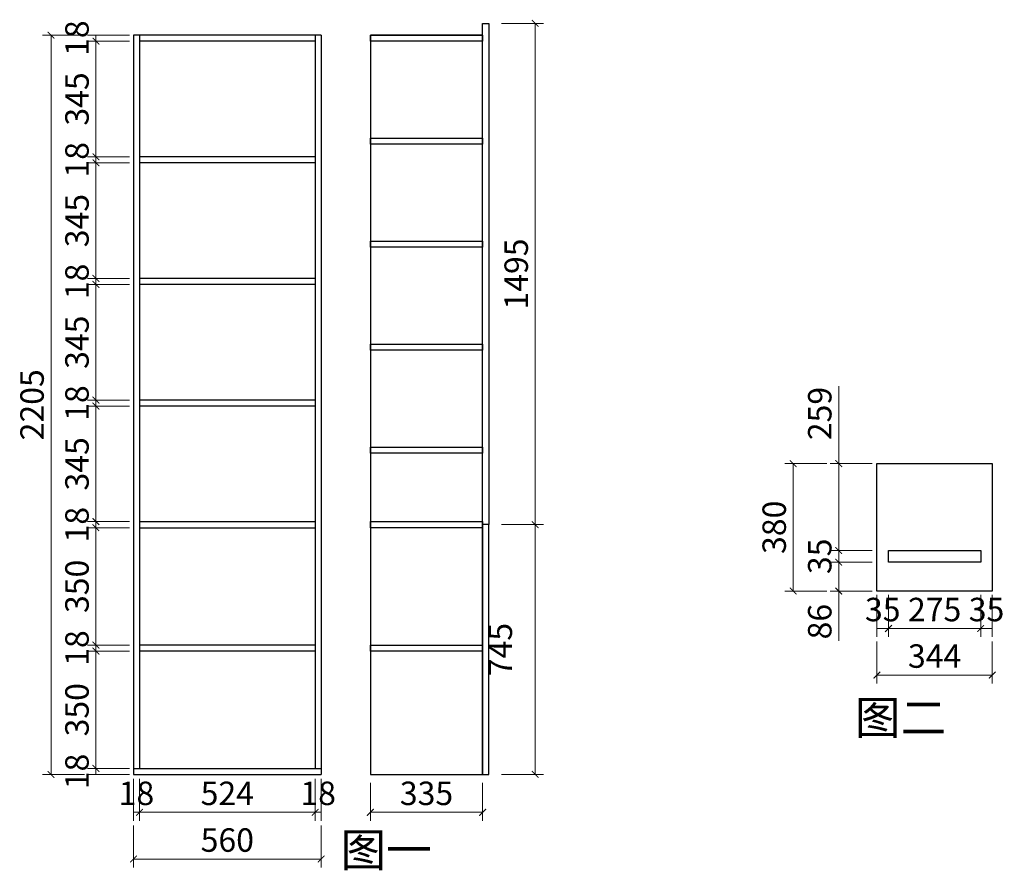
# Model space of a CAD drawing. Units: millimetres. Extents: x 288845 to 313996, y 407214 to 420631.
# Drawn here: x 311059 to 313996, y 414128 to 416665 of the extents above; entities that cross this region are included whole.
import ezdxf

# ---------------------------------------------------------------- set-up
doc = ezdxf.new("R2010")
doc.units = ezdxf.units.MM
doc.header["$PDMODE"] = 35
doc.dimstyles.new('1&20', dxfattribs={"dimscale": 20, "dimtxt": 3.5, "dimasz": 1, "dimexe": 1.25, "dimexo": 1.25, "dimtad": 1, "dimdec": 0, "dimdsep": 46, "dimtxsty": 'Standard', "dimblk": 'ARCHTICK', "dimcen": 10, "dimclrd": 256, "dimclre": 256, "dimclrt": 7, "dimadec": 0, "dimazin": 0, "dimtfac": 1, "dimtdec": 0, "dimtix": 1, "dimtmove": 1, "dimatfit": 3, "dimldrblk": 'ARCHTICK', "dimfxl": 5, "dimfxlon": 1, "dimlwd": 13, "dimlwe": 13, "dimarcsym": 0})

# ---------------------------------------------------------------- blocks, each defined once
blk = doc.blocks.new('_ArchTick')
at = {"color": 0, "linetype": 'ByBlock', "const_width": 0.15}
blk.add_lwpolyline([(-0.5, -0.5), (0.5, 0.5)], dxfattribs=at)
blk = doc.blocks.new('*D109')
at = {"lineweight": 13, "transparency": 16777216}
for p, q in [((312496.5, 416653.6), (312621.5, 416653.6)), ((312596.5, 416653.6), (312596.5, 415158.6)), ((312496.5, 415158.6), (312621.5, 415158.6))]:
    blk.add_line(p, q, dxfattribs=at)
at = {"layer": 'Defpoints', "color": 0, "lineweight": -3, "transparency": 16777216}
for p in [(312457.9, 416653.6), (312457.9, 415158.6), (312596.5, 415158.6)]:
    blk.add_point(p, dxfattribs=at)
at = {"lineweight": 13, "transparency": 16777216, "xscale": 20, "yscale": 20, "zscale": 20}
for p, rotation in [((312596.5, 416653.6), 90), ((312596.5, 415158.6), 270)]:
    blk.add_blockref('_ArchTick', p, dxfattribs=dict(at, rotation=rotation))
at = {"color": 7, "lineweight": -3, "transparency": 16777216, "insert": (312549, 415906.1), "char_height": 70, "attachment_point": 5, "rotation": 90}
blk.add_mtext('1495', dxfattribs=at)
blk = doc.blocks.new('*D110')
at = {"lineweight": 13, "transparency": 16777216}
for p, q in [((312496.5, 415158.6), (312621.5, 415158.6)), ((312596.5, 415158.6), (312596.5, 414413.6)), ((312496.5, 414413.6), (312621.5, 414413.6))]:
    blk.add_line(p, q, dxfattribs=at)
at = {"layer": 'Defpoints', "color": 0, "lineweight": -3, "transparency": 16777216}
for p in [(312457.9, 415158.6), (312457.9, 414413.6), (312596.5, 414413.6)]:
    blk.add_point(p, dxfattribs=at)
at = {"lineweight": 13, "transparency": 16777216, "xscale": 20, "yscale": 20, "zscale": 20}
for p, rotation in [((312596.5, 415158.6), 90), ((312596.5, 414413.6), 270)]:
    blk.add_blockref('_ArchTick', p, dxfattribs=dict(at, rotation=rotation))
at = {"color": 7, "lineweight": -3, "transparency": 16777216, "insert": (312501.5, 414786.1), "char_height": 70, "attachment_point": 5, "rotation": 90}
blk.add_mtext('745', dxfattribs=at)
blk = doc.blocks.new('*D111')
at = {"lineweight": 13, "transparency": 16777216}
for p, q in [((312104.9, 414388.6), (312104.9, 414275.7)), ((312439.9, 414388.6), (312439.9, 414275.7)), ((312104.9, 414300.7), (312439.9, 414300.7))]:
    blk.add_line(p, q, dxfattribs=at)
at = {"layer": 'Defpoints', "color": 0, "lineweight": -3, "transparency": 16777216}
for p in [(312104.9, 414413.6), (312439.9, 414413.6), (312439.9, 414300.7)]:
    blk.add_point(p, dxfattribs=at)
at = {"lineweight": 13, "transparency": 16777216, "xscale": 20, "yscale": 20, "zscale": 20, "rotation": 180}
blk.add_blockref('_ArchTick', (312104.9, 414300.7), dxfattribs=at)
at = {"lineweight": 13, "transparency": 16777216, "xscale": 20, "yscale": 20, "zscale": 20}
blk.add_blockref('_ArchTick', (312439.9, 414300.7), dxfattribs=at)
at = {"color": 7, "lineweight": -3, "transparency": 16777216, "insert": (312272.4, 414348.2), "char_height": 70, "attachment_point": 5}
blk.add_mtext('335', dxfattribs=at)
blk = doc.blocks.new('*D122')
at = {"lineweight": 13, "transparency": 16777216}
for p, q in [((311386.5, 414431.6), (311261.5, 414431.6)), ((311286.5, 414413.6), (311286.5, 414431.6)), ((311386.5, 414413.6), (311261.5, 414413.6))]:
    blk.add_line(p, q, dxfattribs=at)
at = {"layer": 'Defpoints', "color": 0, "lineweight": -3, "transparency": 16777216}
for p in [(311286.5, 414431.6), (311473.2, 414431.6), (311473.2, 414413.6)]:
    blk.add_point(p, dxfattribs=at)
at = {"color": 7, "lineweight": -3, "transparency": 16777216, "insert": (311239, 414422.6), "char_height": 70, "attachment_point": 5, "rotation": 90}
blk.add_mtext('18', dxfattribs=at)
blk = doc.blocks.new('*D113')
at = {"lineweight": 13, "transparency": 16777216}
for p, q in [((311386.5, 414781.6), (311261.5, 414781.6)), ((311286.5, 414431.6), (311286.5, 414781.6)), ((311386.5, 414431.6), (311261.5, 414431.6))]:
    blk.add_line(p, q, dxfattribs=at)
at = {"layer": 'Defpoints', "color": 0, "lineweight": -3, "transparency": 16777216}
for p in [(311286.5, 414781.6), (311518.7, 414781.6), (311473.2, 414431.6)]:
    blk.add_point(p, dxfattribs=at)
at = {"lineweight": 13, "transparency": 16777216, "xscale": 20, "yscale": 20, "zscale": 20}
for p, rotation in [((311286.5, 414781.6), 90), ((311286.5, 414431.6), 270)]:
    blk.add_blockref('_ArchTick', p, dxfattribs=dict(at, rotation=rotation))
at = {"color": 7, "lineweight": -3, "transparency": 16777216, "insert": (311239, 414606.6), "char_height": 70, "attachment_point": 5, "rotation": 90}
blk.add_mtext('350', dxfattribs=at)
blk = doc.blocks.new('*D114')
at = {"lineweight": 13, "transparency": 16777216}
for p, q in [((311386.5, 414799.6), (311261.5, 414799.6)), ((311286.5, 414781.6), (311286.5, 414799.6)), ((311386.5, 414781.6), (311261.5, 414781.6))]:
    blk.add_line(p, q, dxfattribs=at)
at = {"layer": 'Defpoints', "color": 0, "lineweight": -3, "transparency": 16777216}
for p in [(311286.5, 414799.6), (311519.8, 414799.6), (311518.7, 414781.6)]:
    blk.add_point(p, dxfattribs=at)
at = {"color": 7, "lineweight": -3, "transparency": 16777216, "insert": (311239, 414790.6), "char_height": 70, "attachment_point": 5, "rotation": 90}
blk.add_mtext('18', dxfattribs=at)
blk = doc.blocks.new('*D115')
at = {"lineweight": 13, "transparency": 16777216}
for p, q in [((311386.5, 415149.6), (311261.5, 415149.6)), ((311286.5, 414799.6), (311286.5, 415149.6)), ((311386.5, 414799.6), (311261.5, 414799.6))]:
    blk.add_line(p, q, dxfattribs=at)
at = {"layer": 'Defpoints', "color": 0, "lineweight": -3, "transparency": 16777216}
for p in [(311286.5, 415149.6), (311545.2, 415149.6), (311519.8, 414799.6)]:
    blk.add_point(p, dxfattribs=at)
at = {"lineweight": 13, "transparency": 16777216, "xscale": 20, "yscale": 20, "zscale": 20}
for p, rotation in [((311286.5, 415149.6), 90), ((311286.5, 414799.6), 270)]:
    blk.add_blockref('_ArchTick', p, dxfattribs=dict(at, rotation=rotation))
at = {"color": 7, "lineweight": -3, "transparency": 16777216, "insert": (311239, 414974.6), "char_height": 70, "attachment_point": 5, "rotation": 90}
blk.add_mtext('350', dxfattribs=at)
blk = doc.blocks.new('*D116')
at = {"lineweight": 13, "transparency": 16777216}
for p, q in [((311386.5, 415167.6), (311261.5, 415167.6)), ((311386.5, 415149.6), (311261.5, 415149.6)), ((311286.5, 415149.6), (311286.5, 415167.6))]:
    blk.add_line(p, q, dxfattribs=at)
at = {"layer": 'Defpoints', "color": 0, "lineweight": -3, "transparency": 16777216}
for p in [(311286.5, 415167.6), (311545.2, 415149.6), (311550.4, 415167.6)]:
    blk.add_point(p, dxfattribs=at)
at = {"color": 7, "lineweight": -3, "transparency": 16777216, "insert": (311239, 415158.6), "char_height": 70, "attachment_point": 5, "rotation": 90}
blk.add_mtext('18', dxfattribs=at)
blk = doc.blocks.new('*D117')
at = {"lineweight": 13, "transparency": 16777216}
for p, q in [((311386.5, 415512.3), (311261.5, 415512.3)), ((311286.5, 415167.6), (311286.5, 415512.3)), ((311386.5, 415167.6), (311261.5, 415167.6))]:
    blk.add_line(p, q, dxfattribs=at)
at = {"layer": 'Defpoints', "color": 0, "lineweight": -3, "transparency": 16777216}
for p in [(311286.5, 415512.3), (311529.6, 415512.3), (311527.8, 415167.6)]:
    blk.add_point(p, dxfattribs=at)
at = {"lineweight": 13, "transparency": 16777216, "xscale": 20, "yscale": 20, "zscale": 20}
for p, rotation in [((311286.5, 415512.3), 90), ((311286.5, 415167.6), 270)]:
    blk.add_blockref('_ArchTick', p, dxfattribs=dict(at, rotation=rotation))
at = {"color": 7, "lineweight": -3, "transparency": 16777216, "insert": (311239, 415340), "char_height": 70, "attachment_point": 5, "rotation": 90}
blk.add_mtext('345', dxfattribs=at)
blk = doc.blocks.new('*D118')
at = {"lineweight": 13, "transparency": 16777216}
for p, q in [((311386.5, 415530.3), (311261.5, 415530.3)), ((311386.5, 415512.3), (311261.5, 415512.3)), ((311286.5, 415512.3), (311286.5, 415530.3))]:
    blk.add_line(p, q, dxfattribs=at)
at = {"layer": 'Defpoints', "color": 0, "lineweight": -3, "transparency": 16777216}
for p in [(311286.5, 415530.3), (311529.6, 415512.3), (311534.8, 415530.3)]:
    blk.add_point(p, dxfattribs=at)
at = {"color": 7, "lineweight": -3, "transparency": 16777216, "insert": (311239, 415521.3), "char_height": 70, "attachment_point": 5, "rotation": 90}
blk.add_mtext('18', dxfattribs=at)
blk = doc.blocks.new('*D119')
at = {"lineweight": 13, "transparency": 16777216}
for p, q in [((311386.5, 415875.1), (311261.5, 415875.1)), ((311286.5, 415530.3), (311286.5, 415875.1)), ((311386.5, 415530.3), (311261.5, 415530.3))]:
    blk.add_line(p, q, dxfattribs=at)
at = {"layer": 'Defpoints', "color": 0, "lineweight": -3, "transparency": 16777216}
for p in [(311286.5, 415875.1), (311531.3, 415875.1), (311534.8, 415530.3)]:
    blk.add_point(p, dxfattribs=at)
at = {"lineweight": 13, "transparency": 16777216, "xscale": 20, "yscale": 20, "zscale": 20}
for p, rotation in [((311286.5, 415875.1), 90), ((311286.5, 415530.3), 270)]:
    blk.add_blockref('_ArchTick', p, dxfattribs=dict(at, rotation=rotation))
at = {"color": 7, "lineweight": -3, "transparency": 16777216, "insert": (311239, 415702.7), "char_height": 70, "attachment_point": 5, "rotation": 90}
blk.add_mtext('345', dxfattribs=at)
blk = doc.blocks.new('*D120')
at = {"lineweight": 13, "transparency": 16777216}
for p, q in [((311386.5, 416255.8), (311261.5, 416255.8)), ((311386.5, 416237.8), (311261.5, 416237.8)), ((311286.5, 416237.8), (311286.5, 416255.8))]:
    blk.add_line(p, q, dxfattribs=at)
at = {"layer": 'Defpoints', "color": 0, "lineweight": -3, "transparency": 16777216}
for p in [(311286.5, 416255.8), (311531.3, 416237.8), (311540.1, 416255.8)]:
    blk.add_point(p, dxfattribs=at)
at = {"color": 7, "lineweight": -3, "transparency": 16777216, "insert": (311239, 416246.8), "char_height": 70, "attachment_point": 5, "rotation": 90}
blk.add_mtext('18', dxfattribs=at)
blk = doc.blocks.new('*D121')
at = {"lineweight": 13, "transparency": 16777216}
for p, q in [((311386.5, 416600.6), (311261.5, 416600.6)), ((311286.5, 416255.8), (311286.5, 416600.6)), ((311386.5, 416255.8), (311261.5, 416255.8))]:
    blk.add_line(p, q, dxfattribs=at)
at = {"layer": 'Defpoints', "color": 0, "lineweight": -3, "transparency": 16777216}
for p in [(311286.5, 416600.6), (311512.9, 416600.6), (311540.1, 416255.8)]:
    blk.add_point(p, dxfattribs=at)
at = {"lineweight": 13, "transparency": 16777216, "xscale": 20, "yscale": 20, "zscale": 20}
for p, rotation in [((311286.5, 416600.6), 90), ((311286.5, 416255.8), 270)]:
    blk.add_blockref('_ArchTick', p, dxfattribs=dict(at, rotation=rotation))
at = {"color": 7, "lineweight": -3, "transparency": 16777216, "insert": (311239, 416428.2), "char_height": 70, "attachment_point": 5, "rotation": 90}
blk.add_mtext('345', dxfattribs=at)
blk = doc.blocks.new('*D123')
at = {"lineweight": 13, "transparency": 16777216}
for p, q in [((311386.5, 416618.6), (311261.5, 416618.6)), ((311286.5, 416600.6), (311286.5, 416618.6)), ((311386.5, 416600.6), (311261.5, 416600.6))]:
    blk.add_line(p, q, dxfattribs=at)
at = {"layer": 'Defpoints', "color": 0, "lineweight": -3, "transparency": 16777216}
for p in [(311286.5, 416618.6), (311486.6, 416618.6), (311490.1, 416600.6)]:
    blk.add_point(p, dxfattribs=at)
at = {"color": 7, "lineweight": -3, "transparency": 16777216, "insert": (311239, 416609.6), "char_height": 70, "attachment_point": 5, "rotation": 90}
blk.add_mtext('18', dxfattribs=at)
blk = doc.blocks.new('*D124')
at = {"lineweight": 13, "transparency": 16777216}
for p, q in [((311252.5, 416618.6), (311127.5, 416618.6)), ((311152.5, 416618.6), (311152.5, 414413.6)), ((311252.5, 414413.6), (311127.5, 414413.6))]:
    blk.add_line(p, q, dxfattribs=at)
at = {"layer": 'Defpoints', "color": 0, "lineweight": -3, "transparency": 16777216}
for p in [(311398.3, 416618.6), (311152.5, 414413.6), (311398.3, 414413.6)]:
    blk.add_point(p, dxfattribs=at)
at = {"lineweight": 13, "transparency": 16777216, "xscale": 20, "yscale": 20, "zscale": 20}
for p, rotation in [((311152.5, 416618.6), 90), ((311152.5, 414413.6), 270)]:
    blk.add_blockref('_ArchTick', p, dxfattribs=dict(at, rotation=rotation))
at = {"color": 7, "lineweight": -3, "transparency": 16777216, "insert": (311105, 415516.1), "char_height": 70, "attachment_point": 5, "rotation": 90}
blk.add_mtext('2205', dxfattribs=at)
blk = doc.blocks.new('*D125')
at = {"lineweight": 13, "transparency": 16777216}
for p, q in [((311398.3, 414400.7), (311398.3, 414275.7)), ((311416.3, 414400.7), (311416.3, 414275.7)), ((311398.3, 414300.7), (311416.3, 414300.7))]:
    blk.add_line(p, q, dxfattribs=at)
at = {"layer": 'Defpoints', "color": 0, "lineweight": -3, "transparency": 16777216}
for p in [(311398.3, 414533), (311416.3, 414533), (311416.3, 414300.7)]:
    blk.add_point(p, dxfattribs=at)
at = {"color": 7, "lineweight": -3, "transparency": 16777216, "insert": (311407.3, 414348.2), "char_height": 70, "attachment_point": 5}
blk.add_mtext('18', dxfattribs=at)
blk = doc.blocks.new('*D126')
at = {"lineweight": 13, "transparency": 16777216}
for p, q in [((311416.3, 414400.7), (311416.3, 414275.7)), ((311940.3, 414400.7), (311940.3, 414275.7)), ((311416.3, 414300.7), (311940.3, 414300.7))]:
    blk.add_line(p, q, dxfattribs=at)
at = {"layer": 'Defpoints', "color": 0, "lineweight": -3, "transparency": 16777216}
for p in [(311416.3, 414533), (311940.3, 414493.4), (311940.3, 414300.7)]:
    blk.add_point(p, dxfattribs=at)
at = {"lineweight": 13, "transparency": 16777216, "xscale": 20, "yscale": 20, "zscale": 20, "rotation": 180}
blk.add_blockref('_ArchTick', (311416.3, 414300.7), dxfattribs=at)
at = {"lineweight": 13, "transparency": 16777216, "xscale": 20, "yscale": 20, "zscale": 20}
blk.add_blockref('_ArchTick', (311940.3, 414300.7), dxfattribs=at)
at = {"color": 7, "lineweight": -3, "transparency": 16777216, "insert": (311678.3, 414348.2), "char_height": 70, "attachment_point": 5}
blk.add_mtext('524', dxfattribs=at)
blk = doc.blocks.new('*D127')
at = {"lineweight": 13, "transparency": 16777216}
for p, q in [((311940.3, 414400.7), (311940.3, 414275.7)), ((311958.3, 414400.7), (311958.3, 414275.7)), ((311940.3, 414300.7), (311958.3, 414300.7))]:
    blk.add_line(p, q, dxfattribs=at)
at = {"layer": 'Defpoints', "color": 0, "lineweight": -3, "transparency": 16777216}
for p in [(311940.3, 414493.4), (311958.3, 414491.2), (311958.3, 414300.7)]:
    blk.add_point(p, dxfattribs=at)
at = {"color": 7, "lineweight": -3, "transparency": 16777216, "insert": (311949.3, 414348.2), "char_height": 70, "attachment_point": 5}
blk.add_mtext('18', dxfattribs=at)
blk = doc.blocks.new('*D128')
at = {"lineweight": 13, "transparency": 16777216}
for p, q in [((311398.3, 414261.4), (311398.3, 414136.4)), ((311958.3, 414261.4), (311958.3, 414136.4)), ((311958.3, 414161.4), (311398.3, 414161.4))]:
    blk.add_line(p, q, dxfattribs=at)
at = {"layer": 'Defpoints', "color": 0, "lineweight": -3, "transparency": 16777216}
for p in [(311398.3, 414413.6), (311958.3, 414413.6), (311398.3, 414161.4)]:
    blk.add_point(p, dxfattribs=at)
at = {"lineweight": 13, "transparency": 16777216, "xscale": 20, "yscale": 20, "zscale": 20, "rotation": 180}
blk.add_blockref('_ArchTick', (311398.3, 414161.4), dxfattribs=at)
at = {"lineweight": 13, "transparency": 16777216, "xscale": 20, "yscale": 20, "zscale": 20}
blk.add_blockref('_ArchTick', (311958.3, 414161.4), dxfattribs=at)
at = {"color": 7, "lineweight": -3, "transparency": 16777216, "insert": (311678.3, 414208.9), "char_height": 70, "attachment_point": 5}
blk.add_mtext('560', dxfattribs=at)
blk = doc.blocks.new('*D129')
at = {"lineweight": 13, "transparency": 16777216}
for p, q in [((311386.5, 415893.1), (311261.5, 415893.1)), ((311286.5, 415875.1), (311286.5, 415893.1)), ((311386.5, 415875.1), (311261.5, 415875.1))]:
    blk.add_line(p, q, dxfattribs=at)
at = {"layer": 'Defpoints', "color": 0, "lineweight": -3, "transparency": 16777216}
for p in [(311286.5, 415893.1), (311531.3, 415893.1), (311531.3, 415875.1)]:
    blk.add_point(p, dxfattribs=at)
at = {"color": 7, "lineweight": -3, "transparency": 16777216, "insert": (311239, 415884.1), "char_height": 70, "attachment_point": 5, "rotation": 90}
blk.add_mtext('18', dxfattribs=at)
blk = doc.blocks.new('*D130')
at = {"lineweight": 13, "transparency": 16777216}
for p, q in [((311386.5, 416237.8), (311261.5, 416237.8)), ((311286.5, 415893.1), (311286.5, 416237.8)), ((311386.5, 415893.1), (311261.5, 415893.1))]:
    blk.add_line(p, q, dxfattribs=at)
at = {"layer": 'Defpoints', "color": 0, "lineweight": -3, "transparency": 16777216}
for p in [(311286.5, 416237.8), (311515.5, 416237.8), (311531.3, 415893.1)]:
    blk.add_point(p, dxfattribs=at)
at = {"lineweight": 13, "transparency": 16777216, "xscale": 20, "yscale": 20, "zscale": 20}
for p, rotation in [((311286.5, 416237.8), 90), ((311286.5, 415893.1), 270)]:
    blk.add_blockref('_ArchTick', p, dxfattribs=dict(at, rotation=rotation))
at = {"color": 7, "lineweight": -3, "transparency": 16777216, "insert": (311239, 416065.5), "char_height": 70, "attachment_point": 5, "rotation": 90}
blk.add_mtext('345', dxfattribs=at)
blk = doc.blocks.new('*D151')
at = {"lineweight": 13, "transparency": 16777216}
for p, q in [((313601.8, 415046.7), (313476.8, 415046.7)), ((313501.8, 414960.7), (313501.8, 415046.7)), ((313601.8, 414960.7), (313476.8, 414960.7)), ((313501.8, 414811.8), (313501.8, 414960.7))]:
    blk.add_line(p, q, dxfattribs=at)
at = {"layer": 'Defpoints', "color": 0, "lineweight": -3, "transparency": 16777216}
for p in [(313501.8, 415046.7), (313686.8, 415046.7), (313686.8, 414960.7)]:
    blk.add_point(p, dxfattribs=at)
at = {"lineweight": 13, "transparency": 16777216, "xscale": 20, "yscale": 20, "zscale": 20}
for p, rotation in [((313501.8, 415046.7), 90), ((313501.8, 414960.7), 270)]:
    blk.add_blockref('_ArchTick', p, dxfattribs=dict(at, rotation=rotation))
at = {"color": 7, "lineweight": -3, "transparency": 16777216, "insert": (313454.3, 414869.4), "char_height": 70, "attachment_point": 5, "rotation": 90}
blk.add_mtext('86', dxfattribs=at)
blk = doc.blocks.new('*D152')
at = {"lineweight": 13, "transparency": 16777216}
for p, q in [((313601.8, 415081.7), (313476.8, 415081.7)), ((313501.8, 415046.7), (313501.8, 415081.7)), ((313601.8, 415046.7), (313476.8, 415046.7))]:
    blk.add_line(p, q, dxfattribs=at)
at = {"layer": 'Defpoints', "color": 0, "lineweight": -3, "transparency": 16777216}
for p in [(313501.8, 415081.7), (313726.2, 415081.7), (313686.8, 415046.7)]:
    blk.add_point(p, dxfattribs=at)
at = {"color": 7, "lineweight": -3, "transparency": 16777216, "insert": (313454.3, 415064.2), "char_height": 70, "attachment_point": 5, "rotation": 90}
blk.add_mtext('35', dxfattribs=at)
blk = doc.blocks.new('*D153')
at = {"lineweight": 13, "transparency": 16777216}
for p, q in [((313501.8, 415571.9), (313501.8, 415340.7)), ((313601.8, 415340.7), (313476.8, 415340.7)), ((313501.8, 415081.7), (313501.8, 415340.7)), ((313601.8, 415081.7), (313476.8, 415081.7))]:
    blk.add_line(p, q, dxfattribs=at)
at = {"layer": 'Defpoints', "color": 0, "lineweight": -3, "transparency": 16777216}
for p in [(313501.8, 415340.7), (313716.3, 415340.7), (313726.2, 415081.7)]:
    blk.add_point(p, dxfattribs=at)
at = {"lineweight": 13, "transparency": 16777216, "xscale": 20, "yscale": 20, "zscale": 20}
for p, rotation in [((313501.8, 415340.7), 90), ((313501.8, 415081.7), 270)]:
    blk.add_blockref('_ArchTick', p, dxfattribs=dict(at, rotation=rotation))
at = {"color": 7, "lineweight": -3, "transparency": 16777216, "insert": (313454.3, 415490), "char_height": 70, "attachment_point": 5, "rotation": 90}
blk.add_mtext('259', dxfattribs=at)
blk = doc.blocks.new('*D154')
at = {"lineweight": 13, "transparency": 16777216}
for p, q in [((313466, 415340.7), (313341, 415340.7)), ((313366, 415340.7), (313366, 414960.7)), ((313466, 414960.7), (313341, 414960.7))]:
    blk.add_line(p, q, dxfattribs=at)
at = {"layer": 'Defpoints', "color": 0, "lineweight": -3, "transparency": 16777216}
for p in [(313615.9, 415340.7), (313366, 414960.7), (313615.9, 414960.7)]:
    blk.add_point(p, dxfattribs=at)
at = {"lineweight": 13, "transparency": 16777216, "xscale": 20, "yscale": 20, "zscale": 20}
for p, rotation in [((313366, 415340.7), 90), ((313366, 414960.7), 270)]:
    blk.add_blockref('_ArchTick', p, dxfattribs=dict(at, rotation=rotation))
at = {"color": 7, "lineweight": -3, "transparency": 16777216, "insert": (313318.5, 415150.7), "char_height": 70, "attachment_point": 5, "rotation": 90}
blk.add_mtext('380', dxfattribs=at)
blk = doc.blocks.new('*D155')
at = {"lineweight": 13, "transparency": 16777216}
for p, q in [((313615.9, 414948.9), (313615.9, 414823.9)), ((313650.4, 414948.9), (313650.4, 414823.9)), ((313615.9, 414848.9), (313650.4, 414848.9))]:
    blk.add_line(p, q, dxfattribs=at)
at = {"layer": 'Defpoints', "color": 0, "lineweight": -3, "transparency": 16777216}
for p in [(313615.9, 415073.1), (313650.4, 415073.1), (313650.4, 414848.9)]:
    blk.add_point(p, dxfattribs=at)
at = {"color": 7, "lineweight": -3, "transparency": 16777216, "insert": (313633.2, 414896.4), "char_height": 70, "attachment_point": 5}
blk.add_mtext('35', dxfattribs=at)
blk = doc.blocks.new('*D156')
at = {"lineweight": 13, "transparency": 16777216}
for p, q in [((313650.4, 414948.9), (313650.4, 414823.9)), ((313925.4, 414948.9), (313925.4, 414823.9)), ((313650.4, 414848.9), (313925.4, 414848.9))]:
    blk.add_line(p, q, dxfattribs=at)
at = {"layer": 'Defpoints', "color": 0, "lineweight": -3, "transparency": 16777216}
for p in [(313650.4, 415073.1), (313925.4, 415046.7), (313925.4, 414848.9)]:
    blk.add_point(p, dxfattribs=at)
at = {"lineweight": 13, "transparency": 16777216, "xscale": 20, "yscale": 20, "zscale": 20, "rotation": 180}
blk.add_blockref('_ArchTick', (313650.4, 414848.9), dxfattribs=at)
at = {"lineweight": 13, "transparency": 16777216, "xscale": 20, "yscale": 20, "zscale": 20}
blk.add_blockref('_ArchTick', (313925.4, 414848.9), dxfattribs=at)
at = {"color": 7, "lineweight": -3, "transparency": 16777216, "insert": (313787.9, 414896.4), "char_height": 70, "attachment_point": 5}
blk.add_mtext('275', dxfattribs=at)
blk = doc.blocks.new('*D157')
at = {"lineweight": 13, "transparency": 16777216}
for p, q in [((313925.4, 414948.9), (313925.4, 414823.9)), ((313959.9, 414948.9), (313959.9, 414823.9)), ((313925.4, 414848.9), (313959.9, 414848.9))]:
    blk.add_line(p, q, dxfattribs=at)
at = {"layer": 'Defpoints', "color": 0, "lineweight": -3, "transparency": 16777216}
for p in [(313925.4, 415046.7), (313959.9, 415042.6), (313959.9, 414848.9)]:
    blk.add_point(p, dxfattribs=at)
at = {"color": 7, "lineweight": -3, "transparency": 16777216, "insert": (313942.7, 414896.4), "char_height": 70, "attachment_point": 5}
blk.add_mtext('35', dxfattribs=at)
blk = doc.blocks.new('*D158')
at = {"lineweight": 13, "transparency": 16777216}
for p, q in [((313615.9, 414810.1), (313615.9, 414685.1)), ((313959.9, 414810.1), (313959.9, 414685.1)), ((313959.9, 414710.1), (313615.9, 414710.1))]:
    blk.add_line(p, q, dxfattribs=at)
at = {"layer": 'Defpoints', "color": 0, "lineweight": -3, "transparency": 16777216}
for p in [(313615.9, 414960.7), (313959.9, 414960.7), (313615.9, 414710.1)]:
    blk.add_point(p, dxfattribs=at)
at = {"lineweight": 13, "transparency": 16777216, "xscale": 20, "yscale": 20, "zscale": 20, "rotation": 180}
blk.add_blockref('_ArchTick', (313615.9, 414710.1), dxfattribs=at)
at = {"lineweight": 13, "transparency": 16777216, "xscale": 20, "yscale": 20, "zscale": 20}
blk.add_blockref('_ArchTick', (313959.9, 414710.1), dxfattribs=at)
at = {"color": 7, "lineweight": -3, "transparency": 16777216, "insert": (313787.9, 414757.6), "char_height": 70, "attachment_point": 5}
blk.add_mtext('344', dxfattribs=at)

msp = doc.modelspace()

# ---------------------------------------------------------------- linework, layer by layer
at = {"lineweight": -3}
for p, q in [((311958.3, 416618.6), (311398.3, 416618.6)), ((311398.3, 416618.6), (311398.3, 414413.6)), ((311416.3, 416618.6), (311416.3, 414431.6)), ((311940.3, 416618.6), (311940.3, 414431.6)), ((311958.3, 416618.6), (311958.3, 414413.6)), ((311940.3, 416600.6), (311416.3, 416600.6)), ((311940.3, 416255.8), (311416.3, 416255.8)), ((311940.3, 416237.8), (311416.3, 416237.8)), ((311940.3, 415893.1), (311416.3, 415893.1)), ((311940.3, 415875.1), (311416.3, 415875.1)), ((311940.3, 415530.3), (311416.3, 415530.3)), ((311940.3, 415512.3), (311416.3, 415512.3)), ((311416.3, 415167.6), (311940.3, 415167.6)), ((311416.3, 415149.6), (311940.3, 415149.6)), ((311940.3, 414799.6), (311416.3, 414799.6)), ((311940.3, 414781.6), (311416.3, 414781.6)), ((311398.3, 414431.6), (311958.3, 414431.6)), ((311398.3, 414413.6), (311958.3, 414413.6))]:
    msp.add_line(p, q, dxfattribs=at)
for points in [[(312439.9, 416653.6), (312457.9, 416653.6), (312457.9, 415158.6), (312439.9, 415158.6)], [(312104.9, 414413.6), (312439.9, 414413.6), (312439.9, 416618.6), (312104.9, 416618.6)], [(312104.9, 416618.6), (312439.9, 416618.6), (312439.9, 416600.6), (312104.9, 416600.6)], [(312104.9, 416311.4), (312439.9, 416311.4), (312439.9, 416293.4), (312104.9, 416293.4)], [(312104.9, 416004.2), (312439.9, 416004.2), (312439.9, 415986.2), (312104.9, 415986.2)], [(312104.9, 415697), (312439.9, 415697), (312439.9, 415679), (312104.9, 415679)], [(312104.9, 415389.8), (312439.9, 415389.8), (312439.9, 415371.8), (312104.9, 415371.8)], [(313615.9, 415340.7), (313959.9, 415340.7), (313959.9, 414960.7), (313615.9, 414960.7)], [(312104.9, 415167.6), (312439.9, 415167.6), (312439.9, 415149.6), (312104.9, 415149.6)], [(312439.9, 414413.6), (312457.9, 414413.6), (312457.9, 415158.6), (312439.9, 415158.6)], [(313925.4, 415046.7), (313650.4, 415046.7), (313650.4, 415081.7), (313925.4, 415081.7)], [(312104.9, 414799.6), (312439.9, 414799.6), (312439.9, 414781.6), (312104.9, 414781.6)]]:
    msp.add_lwpolyline(points, close=True, dxfattribs=at)

# ---------------------------------------------------------------- texts
at = {"color": 2, "char_height": 100, "width": 1260.819, "attachment_point": 1}
for s, insert in [('{\\fSimSun|b0|i0|c134|p2;图二}', (313549.9, 414633.1)), ('{\\fSimSun|b0|i0|c134|p2;图一}', (312015.6, 414238.6))]:
    msp.add_mtext(s, dxfattribs=dict(at, insert=insert))

# ---------------------------------------------------------------- dimensions: what is measured, and where the dimension line sits
at = {"lineweight": -3}
for base, p1, p2, picture, middle in [((311286.5, 416618.6), (311490.1, 416600.6), (311486.6, 416618.6), '*D123', (311239, 416609.6)), ((312596.5, 415158.6), (312457.9, 416653.6), (312457.9, 415158.6), '*D109', (312549, 415906.1)), ((311152.5, 414413.6), (311398.3, 416618.6), (311398.3, 414413.6), '*D124', (311105, 415516.1)), ((311286.5, 416600.6), (311540.1, 416255.8), (311512.9, 416600.6), '*D121', (311239, 416428.2)), ((311286.5, 416255.8), (311531.3, 416237.8), (311540.1, 416255.8), '*D120', (311239, 416246.8)), ((311286.5, 416237.8), (311531.3, 415893.1), (311515.5, 416237.8), '*D130', (311239, 416065.5)), ((311286.5, 415893.1), (311531.3, 415875.1), (311531.3, 415893.1), '*D129', (311239, 415884.1)), ((311286.5, 415875.1), (311534.8, 415530.3), (311531.3, 415875.1), '*D119', (311239, 415702.7)), ((311286.5, 415530.3), (311529.6, 415512.3), (311534.8, 415530.3), '*D118', (311239, 415521.3)), ((311286.5, 415512.3), (311527.8, 415167.6), (311529.6, 415512.3), '*D117', (311239, 415340)), ((313366, 414960.7), (313615.9, 415340.7), (313615.9, 414960.7), '*D154', (313318.5, 415150.7)), ((311286.5, 415167.6), (311545.2, 415149.6), (311550.4, 415167.6), '*D116', (311239, 415158.6)), ((311286.5, 415149.6), (311519.8, 414799.6), (311545.2, 415149.6), '*D115', (311239, 414974.6)), ((313501.8, 415081.7), (313686.8, 415046.7), (313726.2, 415081.7), '*D152', (313454.3, 415064.2)), ((311286.5, 414799.6), (311518.7, 414781.6), (311519.8, 414799.6), '*D114', (311239, 414790.6)), ((311286.5, 414781.6), (311473.2, 414431.6), (311518.7, 414781.6), '*D113', (311239, 414606.6)), ((311286.5, 414431.6), (311473.2, 414413.6), (311473.2, 414431.6), '*D122', (311239, 414422.6))]:
    dim = msp.add_linear_dim(base=base, p1=p1, p2=p2, angle=90, dimstyle='1&20', dxfattribs=at)
    dim.commit()
    dim.dimension.update_dxf_attribs({"geometry": picture, "text_midpoint": middle})
for base, p1, p2, picture, middle in [((313501.8, 415340.7), (313726.2, 415081.7), (313716.3, 415340.7), '*D153', (313454.3, 415490)), ((312596.5, 414413.6), (312457.9, 415158.6), (312457.9, 414413.6), '*D110', (312549, 414786.1)), ((313501.8, 415046.7), (313686.8, 414960.7), (313686.8, 415046.7), '*D151', (313454.3, 414869.4))]:
    dim = msp.add_linear_dim(base=base, p1=p1, p2=p2, angle=90, dimstyle='1&20', dxfattribs=at)
    dim.commit()
    dim.dimension.update_dxf_attribs({"geometry": picture, "text_midpoint": middle, "dimtype": 128})
for base, p1, p2, picture, middle in [((313650.4488691, 414848.8594338), (313615.9488691, 415073.0573783), (313650.4488691, 415073.0573783), '*D155', (313633.1988691, 414896.3594338)), ((313925.4, 414848.9), (313650.4, 415073.1), (313925.4, 415046.7), '*D156', (313787.9, 414896.4)), ((313959.9488691, 414848.8594338), (313925.4488691, 415046.6744175), (313959.9488691, 415042.5740198), '*D157', (313942.6988691, 414896.3594338)), ((313615.9, 414710.1), (313959.9, 414960.7), (313615.9, 414960.7), '*D158', (313787.9, 414757.6)), ((311416.3, 414300.7), (311398.3, 414533), (311416.3, 414533), '*D125', (311407.3, 414348.2)), ((311940.3, 414300.7), (311416.3, 414533), (311940.3, 414493.4), '*D126', (311678.3, 414348.2)), ((311958.3, 414300.7), (311940.3, 414493.4), (311958.3, 414491.2), '*D127', (311949.3, 414348.2)), ((311398.3, 414161.4), (311958.3, 414413.6), (311398.3, 414413.6), '*D128', (311678.3, 414208.9)), ((312439.9, 414300.7), (312104.9, 414413.6), (312439.9, 414413.6), '*D111', (312272.4, 414348.2))]:
    dim = msp.add_linear_dim(base=base, p1=p1, p2=p2, dimstyle='1&20', dxfattribs=at)
    dim.commit()
    dim.dimension.update_dxf_attribs({"geometry": picture, "text_midpoint": middle})

doc.saveas('drawing.dxf')
